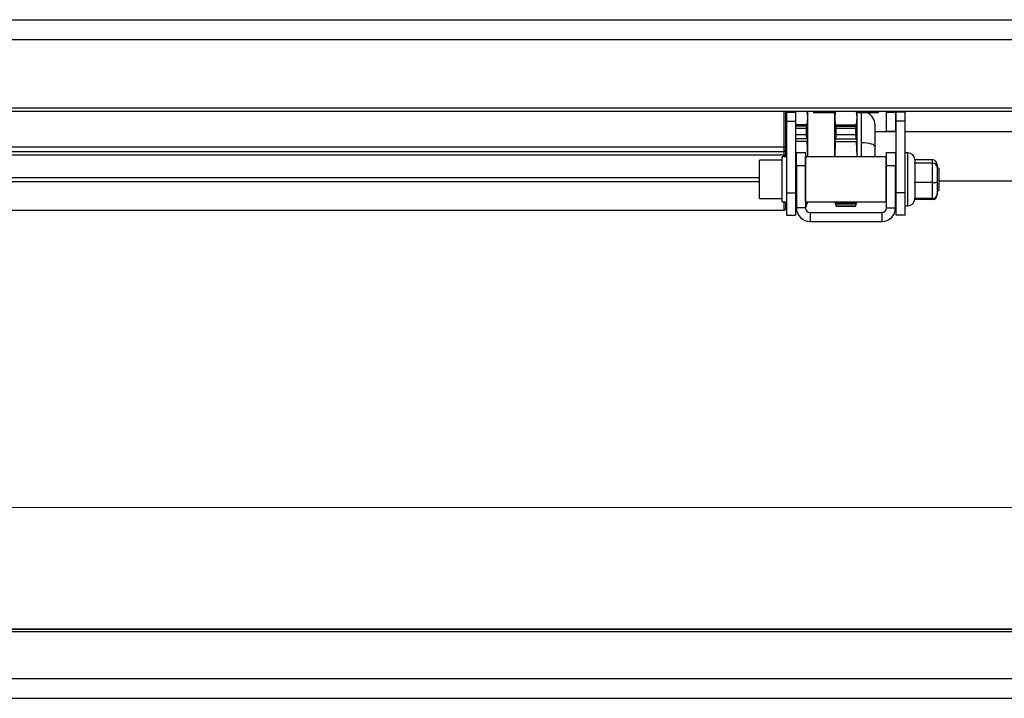
# Paper-space layout 'Overview _ A3 _ Page 1' of a CAD drawing. Units: millimetres. Extents: x 3 to 417, y 3 to 294.
# Drawn here: x 273 to 317, y 83 to 113 of the extents above; entities that cross this region are included whole.
import ezdxf

# ---------------------------------------------------------------- set-up
doc = ezdxf.new("R2010")
doc.units = ezdxf.units.MM
doc.styles.add('SLDTEXTSTYLE1', font='TXT', dxfattribs={"width": 0.75})
doc.dimstyles.new('SLDDIMSTYLE0', dxfattribs={"dimtxt": 3.5, "dimasz": 6, "dimexe": 0, "dimexo": 0.0625, "dimgap": 0.875, "dimtad": 1, "dimlfac": 5, "dimrnd": 1e-09, "dimzin": 12, "dimdsep": 46, "dimtxsty": 'SLDTEXTSTYLE1', "dimblk1": 'CLOSED', "dimblk2": 'CLOSED', "dimsah": 1, "dimcen": 0.09, "dimadec": 0, "dimazin": 3, "dimtfac": 1, "dimtofl": 0, "dimtmove": 0, "dimatfit": 3, "dimldrblk": 'CLOSED', "dimfxl": 1, "dimfrac": 2, "dimtolj": 1, "dimtzin": 12, "dimarcsym": 0})

# ---------------------------------------------------------------- blocks, each defined once
blk = doc.blocks.new('_CLOSED')
at = {"color": 0, "linetype": 'ByBlock', "lineweight": -2}
for p, q in [((-1, 0.166667), (0, 0)), ((-1, 0.166667), (-1, -0.166667)), ((0, 0), (-1, -0.166667)), ((0, 0), (-1, 0))]:
    blk.add_line(p, q, dxfattribs=at)
blk = doc.blocks.new('_D')
at = {"color": 7, "linetype": 'Continuous', "lineweight": 18}
for p, q in [((53.939, 102.398), (52.872, 102.398)), ((52.872, 102.398), (52.872, 96.842)), ((65.576, 102.398), (66.642, 102.398)), ((66.642, 102.398), (66.642, 96.842)), ((52.872, 96.842), (53.939, 96.842)), ((66.642, 96.842), (65.576, 96.842)), ((95.692, 87.061), (95.692, 92.605)), ((343.492, 87.161), (343.492, 92.605)), ((95.692, 91.605), (50.513, 91.605)), ((95.692, 91.605), (343.492, 91.605))]:
    blk.add_line(p, q, dxfattribs=at)
at = {"color": 7, "linetype": 'Continuous', "lineweight": 18, "xscale": 6, "yscale": 6, "rotation": 180.0000000000008}
blk.add_blockref('_CLOSED', (95.692, 91.605, -0.041), dxfattribs=at)
at = {"color": 7, "linetype": 'Continuous', "lineweight": 18, "xscale": 6, "yscale": 6}
blk.add_blockref('_CLOSED', (343.492, 91.605, -0.041), dxfattribs=at)
at = {"color": 7, "linetype": 'Continuous', "lineweight": 18, "char_height": 3.5, "attachment_point": 1, "style": 'SLDTEXTSTYLE1'}
for s, insert in [('48,78', (53.939, 101.353)), ('1239', (54.585, 96.117))]:
    blk.add_mtext(s, dxfattribs=dict(at, insert=insert))

psp = doc.layouts.new('Overview _ A3 _ Page 1')

# ---------------------------------------------------------------- linework, layer by layer
at = {"color": 7, "linetype": 'Continuous', "lineweight": 25}
for p, q in [((110.8917, 113.3786), (328.2917, 113.3786)), ((110.8917, 112.4986), (328.2917, 112.4986)), ((110.8917, 109.4486), (328.2917, 109.4486)), ((110.8917, 109.2986), (328.2917, 109.2986)), ((307.297, 109.2986), (307.2917, 109.2786)), ((307.2917, 109.2986), (307.2917, 107.6986)), ((307.3417, 109.2526), (307.3417, 109.2986)), ((307.3417, 109.2526), (307.7417, 109.2526)), ((307.3417, 109.2526), (307.3417, 108.8526)), ((307.7417, 109.2986), (307.7417, 109.2526)), ((307.7417, 109.2526), (307.7417, 108.8526)), ((308.2637, 108.6835), (308.2917, 109.0107)), ((308.2917, 109.0107), (308.2671, 109.2986)), ((308.2917, 109.2786), (308.2863, 109.2986)), ((308.2917, 109.0107), (308.2917, 109.2786)), ((308.5417, 109.2786), (308.2917, 109.2786)), ((308.2917, 107.2786), (308.2917, 109.0107)), ((308.5417, 109.2986), (308.5417, 109.2186)), ((309.063, 109.2186), (308.5417, 109.2186)), ((309.4417, 109.2186), (309.063, 109.2186)), ((309.4417, 109.2186), (309.4417, 109.2986)), ((309.4917, 109.2786), (309.4417, 109.2786)), ((309.497, 109.2986), (309.4917, 109.2786)), ((309.5163, 109.2986), (309.4917, 109.0107)), ((309.4917, 109.0107), (309.4917, 109.2786)), ((309.4917, 107.2786), (309.4917, 109.0107)), ((309.4917, 109.0107), (309.5196, 108.6835)), ((310.4637, 108.6835), (310.4917, 109.0107)), ((310.4917, 109.0107), (310.4671, 109.2986)), ((310.4917, 109.2786), (310.4863, 109.2986)), ((310.4917, 109.0107), (310.4917, 109.2786)), ((310.5417, 109.2786), (310.4917, 109.2786)), ((310.4917, 107.2786), (310.4917, 109.0107)), ((310.5417, 109.2986), (310.5417, 109.2186)), ((310.9917, 109.2186), (310.5417, 109.2186)), ((311.4417, 109.2186), (310.9917, 109.2186)), ((311.4417, 109.2186), (311.4417, 109.2986)), ((311.8017, 109.2526), (312.2017, 109.2526)), ((311.8017, 108.3886), (311.8017, 109.2526)), ((312.2017, 109.2526), (312.2017, 108.3886)), ((312.2417, 109.2526), (312.2417, 109.2986)), ((312.6417, 109.2526), (312.2417, 109.2526)), ((312.2417, 108.8526), (312.2417, 109.2526)), ((312.6417, 109.2986), (312.6417, 109.2526)), ((312.6417, 108.8526), (312.6417, 109.2526)), ((307.3417, 108.6835), (307.3196, 108.6835)), ((307.3417, 108.6235), (307.3304, 108.6235)), ((307.3417, 108.8526), (307.7417, 108.8526)), ((307.3417, 108.8526), (307.3417, 105.6526)), ((307.7417, 108.8526), (307.7417, 105.6526)), ((308.2637, 108.6835), (307.7417, 108.6835)), ((308.2529, 108.6235), (307.7417, 108.6235)), ((308.2327, 108.5289), (308.2529, 108.6236)), ((309.5196, 108.6835), (310.4637, 108.6835)), ((309.5304, 108.6236), (309.5506, 108.5289)), ((309.5304, 108.6235), (310.4529, 108.6235)), ((310.4327, 108.5289), (310.4529, 108.6236)), ((312.6417, 108.8526), (312.2417, 108.8526)), ((312.2417, 105.6526), (312.2417, 108.8526)), ((312.6417, 105.6526), (312.6417, 108.8526)), ((307.7417, 108.5289), (308.2327, 108.5289)), ((308.2327, 108.2422), (307.7417, 108.2422)), ((308.2327, 108.2422), (308.2327, 108.5289)), ((308.2529, 108.0529), (308.2327, 108.2422)), ((309.5506, 108.2422), (309.5304, 108.0529)), ((309.5506, 108.2422), (309.5506, 108.5289)), ((309.5506, 108.5289), (310.4327, 108.5289)), ((310.4327, 108.2422), (309.5506, 108.2422)), ((310.4327, 108.2422), (310.4327, 108.5289)), ((310.4529, 108.0529), (310.4327, 108.2422)), ((312.2417, 108.3786), (311.2917, 108.3786)), ((312.2017, 108.3886), (311.8017, 108.3886)), ((318.0257, 108.3786), (312.6417, 108.3786)), ((131.9517, 107.6986), (307.2317, 107.6986)), ((307.2317, 107.4986), (307.2317, 107.6986)), ((307.2317, 107.6986), (307.2917, 107.6986)), ((307.3196, 107.9329), (307.2917, 107.2786)), ((307.2917, 107.6986), (307.2917, 107.5586)), ((307.3417, 107.9329), (307.3196, 107.9329)), ((307.3417, 108.0529), (307.3304, 108.0529)), ((308.2529, 108.0529), (307.7417, 108.0529)), ((308.2637, 107.9329), (307.7417, 107.9329)), ((308.2917, 107.2786), (308.2637, 107.9329)), ((309.5196, 107.9329), (309.4917, 107.2786)), ((309.5196, 107.9329), (310.4637, 107.9329)), ((309.5304, 108.0529), (310.4529, 108.0529)), ((310.4917, 107.2786), (310.4637, 107.9329)), ((311.2917, 107.2526), (311.2917, 107.7112)), ((131.9517, 107.4986), (307.2317, 107.4986)), ((131.9517, 107.3504), (307.2317, 107.3504)), ((307.3417, 107.2526), (307.1417, 107.2526)), ((307.1417, 107.2249), (307.1417, 107.2526)), ((307.2317, 107.3504), (307.2317, 107.4986)), ((307.2917, 107.5586), (307.2917, 107.3659)), ((307.2917, 107.3659), (307.2917, 107.2526)), ((307.7817, 107.4526), (308.1817, 107.4526)), ((307.7817, 106.8526), (307.7817, 107.4526)), ((308.1817, 107.4526), (308.1817, 106.8526)), ((311.7917, 107.2526), (308.1917, 107.2526)), ((308.1917, 105.2526), (308.1917, 107.2526)), ((311.7917, 105.2526), (311.7917, 107.2526)), ((311.8017, 107.4526), (312.2017, 107.4526)), ((311.8017, 106.8526), (311.8017, 107.4526)), ((312.2017, 107.4526), (312.2017, 106.8526)), ((312.7617, 107.4326), (312.6417, 107.4326)), ((307.1417, 107.1026), (306.1417, 107.1026)), ((306.1417, 107.0791), (306.1417, 107.1026)), ((306.1417, 105.4026), (306.1417, 107.0791)), ((307.1417, 105.2526), (307.1417, 107.2249)), ((308.1817, 106.8526), (307.7817, 106.8526)), ((307.7817, 106.8526), (307.7817, 104.9767)), ((308.1817, 106.8526), (308.1817, 104.9767)), ((312.2017, 106.8526), (311.8017, 106.8526)), ((311.8017, 104.9767), (311.8017, 106.8526)), ((312.2017, 104.9767), (312.2017, 106.8526)), ((313.0617, 106.9825), (313.0585, 106.967)), ((313.0585, 106.967), (313.0617, 106.8779)), ((313.8617, 106.967), (313.0585, 106.967)), ((313.0617, 107.1326), (313.0617, 106.9825)), ((313.8617, 107.117), (313.0617, 107.117)), ((313.0617, 106.8779), (313.0617, 106.1918)), ((313.8617, 106.967), (313.8617, 107.117)), ((313.8617, 106.1026), (313.8617, 106.967)), ((314.0617, 106.9009), (314.0617, 106.7884)), ((314.0617, 106.7884), (314.0617, 106.1401)), ((307.7817, 106.7526), (307.7417, 106.7526)), ((308.1917, 106.7526), (308.1817, 106.7526)), ((311.8017, 106.7526), (311.7917, 106.7526)), ((312.2417, 106.7526), (312.2017, 106.7526)), ((314.1417, 106.7526), (314.0617, 106.7526)), ((314.1417, 106.7526), (314.1417, 105.7526)), ((313.0617, 106.1918), (313.0585, 106.1026)), ((313.0585, 106.1026), (313.0617, 106.029)), ((313.8617, 106.1026), (313.0585, 106.1026)), ((313.0617, 106.029), (313.0617, 105.4619)), ((313.8617, 105.3883), (313.8617, 106.1026)), ((314.0617, 106.1401), (314.0617, 105.6044)), ((314.1417, 106.1786), (318.0257, 106.1786)), ((307.3417, 105.6526), (307.3417, 104.6526)), ((307.3417, 105.6526), (307.7417, 105.6526)), ((307.7417, 105.7526), (307.7817, 105.7526)), ((307.7417, 105.6526), (307.7417, 104.6526)), ((308.1817, 105.7526), (308.1917, 105.7526)), ((311.7917, 105.7526), (311.8017, 105.7526)), ((312.2017, 105.7526), (312.2417, 105.7526)), ((312.6417, 105.6526), (312.2417, 105.6526)), ((312.2417, 104.6526), (312.2417, 105.6526)), ((312.6417, 104.6526), (312.6417, 105.6526)), ((314.0617, 105.7526), (314.1417, 105.7526)), ((314.0617, 105.6044), (314.0617, 105.5738)), ((306.1417, 105.4026), (307.1417, 105.4026)), ((307.1417, 105.2526), (307.3417, 105.2526)), ((307.2917, 105.2526), (307.2917, 104.9386)), ((307.2986, 105.2526), (307.3417, 105.092)), ((307.3417, 105.2194), (307.3196, 105.2194)), ((307.3417, 105.1594), (307.3304, 105.1594)), ((307.7817, 105.2194), (307.7417, 105.2194)), ((307.7817, 105.1594), (307.7417, 105.1594)), ((307.7417, 105.0648), (307.7817, 105.0648)), ((307.7417, 105.0586), (307.7817, 105.0586)), ((308.2637, 105.2194), (308.1817, 105.2194)), ((308.2529, 105.1594), (308.1817, 105.1594)), ((308.1817, 105.0648), (308.2327, 105.0648)), ((308.1817, 105.0586), (308.2327, 105.0586)), ((308.1917, 105.2526), (311.7917, 105.2526)), ((308.2327, 105.0586), (308.2847, 105.2526)), ((308.2327, 105.0648), (308.2529, 105.1595)), ((308.2327, 105.0586), (308.2327, 105.0648)), ((309.4986, 105.2526), (309.5506, 105.0586)), ((309.5196, 105.2194), (310.4637, 105.2194)), ((309.5304, 105.1595), (309.5506, 105.0648)), ((309.5304, 105.1594), (310.4529, 105.1594)), ((309.5506, 105.0586), (309.5506, 105.0648)), ((309.5506, 105.0648), (310.4327, 105.0648)), ((309.5506, 105.0586), (310.4327, 105.0586)), ((310.4327, 105.0586), (310.4847, 105.2526)), ((310.4327, 105.0648), (310.4529, 105.1595)), ((310.4327, 105.0586), (310.4327, 105.0648)), ((311.7917, 105.2526), (311.7917, 105.2653)), ((312.6417, 105.0726), (312.7617, 105.0726)), ((313.0617, 105.4619), (313.0585, 105.3883)), ((313.8617, 105.3883), (313.0585, 105.3883)), ((313.8617, 105.3475), (313.0606, 105.3475)), ((313.0617, 105.3883), (313.0617, 105.3726)), ((131.9517, 104.8786), (307.2317, 104.8786)), ((307.3417, 104.6526), (307.7417, 104.6526)), ((308.1817, 104.9767), (307.7817, 104.9767)), ((308.3917, 104.7667), (308.3917, 104.3667)), ((308.3917, 104.7667), (311.5917, 104.7667)), ((311.5917, 104.7667), (311.5917, 104.3667)), ((311.8017, 104.9767), (312.2017, 104.9767)), ((312.6417, 104.6526), (312.2417, 104.6526)), ((308.3917, 104.3667), (311.5917, 104.3667)), ((95.6917, 86.1609), (343.4917, 86.1609)), ((96.5917, 86.1769), (342.5917, 86.1769)), ((95.6917, 86.0609), (343.4917, 86.0609)), ((95.6917, 83.9609), (343.4917, 83.9609)), ((95.6917, 83.0809), (343.4917, 83.0809))]:
    psp.add_line(p, q, dxfattribs=at)
at = {"color": 8, "linetype": 'Continuous', "lineweight": 25}
for p, q in [((307.2317, 107.6986), (307.2317, 109.2986)), ((310.6917, 107.8967), (310.6917, 109.2186)), ((310.6917, 107.2526), (310.6917, 107.8967)), ((307.2317, 107.2526), (307.2317, 107.3504)), ((312.7617, 106.8704), (312.7617, 107.4326)), ((312.7617, 105.0726), (312.7617, 106.8704)), ((133.0417, 106.3338), (306.1417, 106.3338)), ((133.0417, 106.1515), (306.1417, 106.1515)), ((307.2317, 104.8786), (307.2317, 105.2526)), ((313.8617, 105.3475), (313.8617, 105.3883))]:
    psp.add_line(p, q, dxfattribs=at)
at = {"color": 7, "linetype": 'Continuous', "lineweight": 25, "flags": 128}
psp.add_lwpolyline([(310.6917, 107.8967), (310.8087, 107.8931), (310.9213, 107.8825), (311.025, 107.8654), (311.1159, 107.8424), (311.1906, 107.8143), (311.246, 107.7822), (311.2802, 107.7474), (311.2917, 107.7112)], dxfattribs=at)
at = {"color": 7, "linetype": 'Continuous', "lineweight": 25}
for centre, radius, start, end in [((310.6917, 108.6786), 0.6, 0, 64.15807), ((307.2317, 107.5586), 0.06, 270, 0), ((307.2457, 107.42), 0.071, 258.63095, 310.39069), ((312.7617, 107.1326), 0.3, 0, 90), ((312.7617, 105.3726), 0.3, 270, 0), ((307.2317, 104.9386), 0.06, 270, 0), ((308.3917, 104.9767), 0.61, 180, 270), ((308.3917, 104.9767), 0.21, 180, 270), ((311.5917, 104.9767), 0.61, 270, 0), ((311.5917, 104.9767), 0.21, 270, 0)]:
    psp.add_arc(centre, radius, start, end, dxfattribs=at)
for centre, major_axis, ratio, start_param, end_param in [((313.8617, 106.9009), (0, 0.2161), 0.9255082, 4.712389, 6.2831853), ((313.8617, 106.7884), (0.2, 0), 0.8929619, 0, 1.5707963), ((313.8617, 106.1401), (0.2, 0), 0.1875256, 4.712389, 6.2831853), ((313.8617, 105.6044), (0, 0.2161), 0.9255082, 3.1415927, 4.712389), ((313.8617, 105.5738), (0, 0.2263), 0.883864, 3.1415927, 4.712389)]:
    psp.add_ellipse(centre, major_axis=major_axis, ratio=ratio, start_param=start_param, end_param=end_param, dxfattribs=at)
for points, knots in [([(307.3304, 108.6235), (307.3284, 108.6173), (307.3244, 108.6048), (307.3182, 108.5944), (307.3138, 108.5927), (307.3111, 108.5961), (307.3097, 108.6009), (307.3088, 108.6078), (307.3087, 108.6166), (307.3091, 108.6268), (307.3106, 108.6417), (307.3139, 108.6621), (307.3177, 108.6764), (307.3196, 108.6835)], [0, 0, 0, 0, 0.1248065, 0.2496397, 0.3744778, 0.4372598, 0.4999178, 0.5625804, 0.6253335, 0.6879228, 0.7506696, 0.8753155, 1, 1, 1, 1]), ([(308.2637, 108.6835), (308.2656, 108.6764), (308.2694, 108.6621), (308.2727, 108.6417), (308.2742, 108.6267), (308.2747, 108.6165), (308.2745, 108.6078), (308.2737, 108.6009), (308.2722, 108.5961), (308.2696, 108.5927), (308.2652, 108.5944), (308.259, 108.6048), (308.2549, 108.6173), (308.2529, 108.6235)], [0, 0, 0, 0, 0.1247742, 0.2495665, 0.3123608, 0.3749998, 0.4376622, 0.5004064, 0.5629985, 0.6257421, 0.7504511, 0.875262, 1, 1, 1, 1]), ([(309.5304, 108.6235), (309.5284, 108.6173), (309.5244, 108.6048), (309.5182, 108.5944), (309.5138, 108.5927), (309.5111, 108.5961), (309.5097, 108.6009), (309.5088, 108.6078), (309.5087, 108.6166), (309.5091, 108.6268), (309.5106, 108.6417), (309.5139, 108.6621), (309.5177, 108.6764), (309.5196, 108.6835)], [0, 0, 0, 0, 0.1248065, 0.2496397, 0.3744778, 0.4372598, 0.4999178, 0.5625804, 0.6253335, 0.6879228, 0.7506696, 0.8753155, 1, 1, 1, 1]), ([(310.4637, 108.6835), (310.4656, 108.6764), (310.4694, 108.6621), (310.4727, 108.6417), (310.4742, 108.6267), (310.4747, 108.6165), (310.4745, 108.6078), (310.4737, 108.6009), (310.4722, 108.5961), (310.4696, 108.5927), (310.4652, 108.5944), (310.459, 108.6048), (310.4549, 108.6173), (310.4529, 108.6235)], [0, 0, 0, 0, 0.1247742, 0.2495665, 0.3123608, 0.3749998, 0.4376622, 0.5004064, 0.5629985, 0.6257421, 0.7504511, 0.875262, 1, 1, 1, 1]), ([(311.2917, 107.7112), (311.2917, 107.88), (311.2917, 108.2175), (311.2917, 108.546), (311.2917, 108.6989), (311.2917, 108.6669), (311.2917, 108.6615)], [0, 0, 0, 0, 0.312621, 0.625242, 0.937863, 1, 1, 1, 1]), ([(307.3196, 107.9329), (307.3177, 107.9338), (307.3139, 107.9355), (307.3106, 107.9471), (307.3091, 107.9594), (307.3087, 107.9701), (307.3088, 107.9816), (307.3097, 107.9936), (307.3111, 108.0055), (307.3138, 108.0206), (307.3182, 108.0369), (307.3244, 108.0503), (307.3284, 108.052), (307.3304, 108.0529)], [0, 0, 0, 0, 0.1246938, 0.2495124, 0.3123206, 0.3749727, 0.4376491, 0.5004067, 0.5630124, 0.6257695, 0.750505, 0.8753427, 1, 1, 1, 1]), ([(308.2529, 108.0529), (308.2549, 108.052), (308.259, 108.0503), (308.2652, 108.0369), (308.2696, 108.0206), (308.2722, 108.0055), (308.2737, 107.9936), (308.2745, 107.9816), (308.2747, 107.97), (308.2742, 107.9594), (308.2727, 107.9471), (308.2694, 107.9355), (308.2656, 107.9338), (308.2637, 107.9329)], [0, 0, 0, 0, 0.12472583, 0.24958495, 0.37444927, 0.43724591, 0.49991631, 0.56259353, 0.62535942, 0.68796243, 0.75072302, 0.87539534, 1, 1, 1, 1]), ([(309.5196, 107.9329), (309.5177, 107.9338), (309.5139, 107.9355), (309.5106, 107.9471), (309.5091, 107.9594), (309.5087, 107.9701), (309.5088, 107.9816), (309.5097, 107.9936), (309.5111, 108.0055), (309.5138, 108.0206), (309.5182, 108.0369), (309.5244, 108.0503), (309.5284, 108.052), (309.5304, 108.0529)], [0, 0, 0, 0, 0.12469376, 0.24951236, 0.3123206, 0.37497275, 0.43764906, 0.50040667, 0.56301244, 0.62576951, 0.750505, 0.87534272, 1, 1, 1, 1]), ([(310.4529, 108.0529), (310.4549, 108.052), (310.459, 108.0503), (310.4652, 108.0369), (310.4696, 108.0206), (310.4722, 108.0055), (310.4737, 107.9936), (310.4745, 107.9816), (310.4747, 107.97), (310.4742, 107.9594), (310.4727, 107.9471), (310.4694, 107.9355), (310.4656, 107.9338), (310.4637, 107.9329)], [0, 0, 0, 0, 0.12472583, 0.24958495, 0.37444927, 0.43724591, 0.49991631, 0.56259353, 0.62535942, 0.68796243, 0.75072302, 0.87539534, 1, 1, 1, 1]), ([(307.3304, 105.1594), (307.3284, 105.1666), (307.3244, 105.1808), (307.3182, 105.2047), (307.3138, 105.2226), (307.3111, 105.2343), (307.3097, 105.2414), (307.3088, 105.2465), (307.3087, 105.2493), (307.3091, 105.2497), (307.3106, 105.2471), (307.3139, 105.2383), (307.3177, 105.2257), (307.3196, 105.2194)], [0, 0, 0, 0, 0.124806, 0.2496389, 0.3744767, 0.4372595, 0.4999165, 0.5625801, 0.6253324, 0.6879218, 0.7506691, 0.8753149, 1, 1, 1, 1]), ([(308.2637, 105.2194), (308.2656, 105.2257), (308.2694, 105.2383), (308.2727, 105.2471), (308.2742, 105.2497), (308.2747, 105.2493), (308.2745, 105.2465), (308.2737, 105.2414), (308.2722, 105.2343), (308.2696, 105.2226), (308.2652, 105.2046), (308.259, 105.1808), (308.2549, 105.1666), (308.2529, 105.1594)], [0, 0, 0, 0, 0.1247749, 0.2495677, 0.3123614, 0.3750011, 0.4376626, 0.5004075, 0.5629996, 0.6257426, 0.7504517, 0.8752629, 1, 1, 1, 1]), ([(309.5304, 105.1594), (309.5284, 105.1666), (309.5244, 105.1808), (309.5182, 105.2047), (309.5138, 105.2226), (309.5111, 105.2343), (309.5097, 105.2414), (309.5088, 105.2465), (309.5087, 105.2493), (309.5091, 105.2497), (309.5106, 105.2471), (309.5139, 105.2383), (309.5177, 105.2257), (309.5196, 105.2194)], [0, 0, 0, 0, 0.124806, 0.2496389, 0.3744767, 0.4372595, 0.4999165, 0.5625801, 0.6253324, 0.6879218, 0.7506691, 0.8753149, 1, 1, 1, 1]), ([(310.4637, 105.2194), (310.4656, 105.2257), (310.4694, 105.2383), (310.4727, 105.2471), (310.4742, 105.2497), (310.4747, 105.2493), (310.4745, 105.2465), (310.4737, 105.2414), (310.4722, 105.2343), (310.4696, 105.2226), (310.4652, 105.2046), (310.459, 105.1808), (310.4549, 105.1666), (310.4529, 105.1594)], [0, 0, 0, 0, 0.1247749, 0.2495677, 0.3123614, 0.3750011, 0.4376626, 0.5004075, 0.5629996, 0.6257426, 0.7504517, 0.8752629, 1, 1, 1, 1])]:
    psp.add_open_spline(points, degree=3, knots=knots, dxfattribs=at)

# ---------------------------------------------------------------- dimensions: what is measured, and where the dimension line sits
at = {"color": 7, "linetype": 'Continuous', "lineweight": 18}
dim = psp.add_linear_dim(base=(343.4917, 91.6051), p1=(95.6917, 86.0609), p2=(343.4917, 86.1609), angle=0, dimstyle='SLDDIMSTYLE0', dxfattribs=at)
dim.commit()
dim.dimension.update_dxf_attribs({"geometry": '_D', "text_midpoint": (59.7573, 91.6051), "dimtype": 160})

doc.saveas('drawing.dxf')
